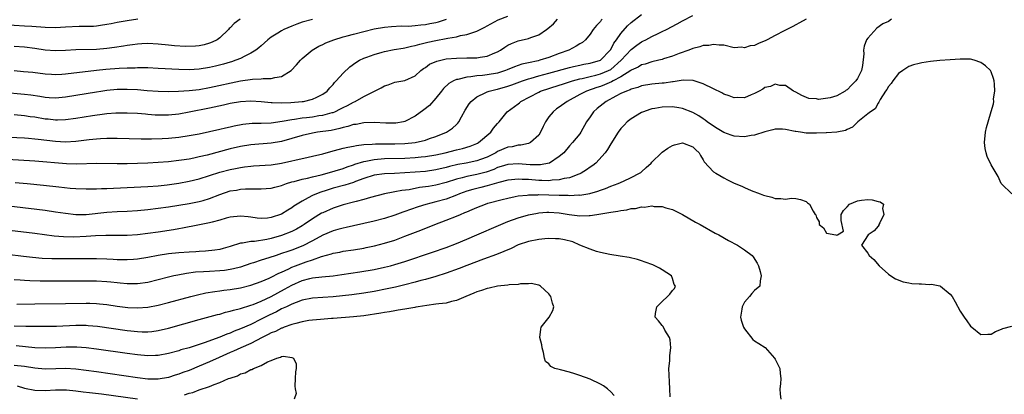
# Model space of a CAD drawing. Units: inches. Extents: x 2592000 to 2595000, y 1545000 to 1548000.
# Drawn here: x 2593274 to 2593466, y 1545958 to 1546031 of the extents above; entities that cross this region are included whole.
import ezdxf

# ---------------------------------------------------------------- set-up
doc = ezdxf.new("R2010")
doc.units = ezdxf.units.IN
doc.header["$MEASUREMENT"] = 0
doc.layers.add('LD25921545_2ft', color=43, linetype='Continuous')

msp = doc.modelspace()

# ---------------------------------------------------------------- linework, layer by layer
at = {"layer": 'LD25921545_2ft'}
for points, elevation in [([(2593267, 1545995.26), (2593279, 1545993.8), (2593281, 1545993.52), (2593283, 1545993.21), (2593285, 1545992.99), (2593287, 1545993), (2593291, 1545993.44), (2593293, 1545993.56), (2593295, 1545993.64), (2593297, 1545993.76), (2593299, 1545993.95), (2593301, 1545994.2), (2593303, 1545994.48), (2593307, 1545995.11), (2593309, 1545995.49), (2593309.72, 1545995.72), (2593311, 1545996.08), (2593313, 1545996.89), (2593315, 1545997.55), (2593316.26, 1545997.74), (2593317, 1545997.89), (2593317.97, 1545997.97), (2593319, 1545997.98), (2593320.05, 1545997.95), (2593321, 1545997.96), (2593323, 1545998.11), (2593323.69, 1545998.31), (2593325, 1545998.64), (2593325.94, 1545999), (2593327, 1545999.33), (2593327.42, 1545999.42), (2593329, 1545999.85), (2593330.05, 1546000.05), (2593331, 1546000.29), (2593332.68, 1546000.68), (2593333.86, 1546001), (2593337, 1546001.96), (2593337.76, 1546002.24), (2593339, 1546002.65), (2593339.25, 1546002.75), (2593341, 1546003.32), (2593341.37, 1546003.37), (2593343, 1546003.71), (2593345, 1546003.86), (2593349, 1546003.97), (2593351, 1546004.06), (2593352.17, 1546004.18), (2593353, 1546004.24), (2593355, 1546004.58), (2593356.8, 1546005), (2593359, 1546005.58), (2593360.16, 1546005.84), (2593361.7, 1546006.3), (2593363, 1546006.83), (2593363.11, 1546006.89), (2593363.32, 1546007), (2593365.71, 1546009), (2593366.23, 1546009.77), (2593367, 1546010.68), (2593367.3, 1546011), (2593368.9, 1546013), (2593371, 1546014.53), (2593371.26, 1546014.73), (2593371.56, 1546015), (2593375, 1546016.83), (2593375.37, 1546017), (2593379, 1546018.15), (2593379.62, 1546018.38), (2593381.55, 1546019), (2593383, 1546019.4), (2593383.48, 1546019.48), (2593385, 1546019.86), (2593386.12, 1546020.12), (2593387, 1546020.35), (2593388.58, 1546021), (2593389, 1546021.23), (2593391.06, 1546023), (2593393, 1546025.1), (2593394.08, 1546025.92), (2593395, 1546026.59), (2593395.28, 1546026.72), (2593395.82, 1546027), (2593397, 1546027.65), (2593398.25, 1546028.25), (2593399, 1546028.59), (2593399.83, 1546029), (2593401.91, 1546030.09), (2593403, 1546030.7), (2593405, 1546031.74)], 7206), ([(2593443.64, 1546031), (2593443, 1546030.59), (2593441.91, 1546030.09), (2593440.74, 1546029.26), (2593439, 1546027.33), (2593438.77, 1546027), (2593438.27, 1546025.73), (2593438.18, 1546025), (2593438.24, 1546024.24), (2593438, 1546022), (2593437.78, 1546021), (2593437, 1546019.49), (2593436.7, 1546019), (2593435.84, 1546018.16), (2593435, 1546017.27), (2593434.82, 1546017.18), (2593434.6, 1546017), (2593433, 1546016.1), (2593431.71, 1546015.71), (2593429.39, 1546015.39), (2593429, 1546015.48), (2593427.55, 1546015.55), (2593426.18, 1546016.18), (2593425, 1546016.77), (2593424.87, 1546016.87), (2593424.54, 1546017), (2593423, 1546018.07), (2593421.89, 1546018.11), (2593421, 1546018.34), (2593420.07, 1546017.93), (2593419, 1546017.7), (2593418.61, 1546017.39), (2593417.89, 1546017), (2593417, 1546016.56), (2593416.3, 1546016.3), (2593415, 1546015.71), (2593413.74, 1546015.74), (2593413, 1546015.68), (2593412.07, 1546016.07), (2593411, 1546016.42), (2593410.64, 1546016.64), (2593409, 1546017.47), (2593407, 1546018.43), (2593405.04, 1546019.04), (2593403.13, 1546019.13), (2593401.17, 1546018.83), (2593401, 1546018.84), (2593399.42, 1546018.58), (2593399, 1546018.55), (2593397, 1546018.33), (2593395, 1546018), (2593394.27, 1546017.73), (2593393, 1546017.38), (2593392.76, 1546017.24), (2593392.06, 1546017), (2593391, 1546016.51), (2593390, 1546016), (2593388.14, 1546015), (2593386.39, 1546013.61), (2593385.67, 1546013), (2593385, 1546012), (2593384.27, 1546011), (2593383.21, 1546009), (2593383, 1546008.68), (2593381.6, 1546007), (2593381, 1546006.37), (2593379.87, 1546005), (2593379, 1546004.25), (2593377.11, 1546003), (2593377.03, 1546002.97), (2593375.35, 1546002.65), (2593373.34, 1546002.66), (2593371, 1546002.82), (2593369, 1546002.71), (2593367.7, 1546002.3), (2593367, 1546002.1), (2593366.25, 1546001.75), (2593364.77, 1546001.23), (2593363, 1546000.76), (2593361, 1546000.36), (2593360.11, 1546000.1), (2593359, 1545999.83), (2593357, 1545999.18), (2593355, 1545998.67), (2593353.55, 1545998.45), (2593353, 1545998.35), (2593351.8, 1545998.2), (2593349.8, 1545997.8), (2593348.38, 1545997.62), (2593347, 1545997.36), (2593346.68, 1545997.32), (2593344.99, 1545997), (2593342.29, 1545996.29), (2593341, 1545995.89), (2593339.53, 1545995.53), (2593339, 1545995.37), (2593337, 1545994.87), (2593335, 1545994.2), (2593333, 1545993.32), (2593332.79, 1545993.21), (2593331, 1545992.14), (2593329.4, 1545991), (2593329, 1545990.74), (2593327.9, 1545990.1), (2593327, 1545989.67), (2593325, 1545988.91), (2593323, 1545988.32), (2593322.12, 1545988.12), (2593319.74, 1545987.74), (2593319, 1545987.72), (2593317.38, 1545987.38), (2593317, 1545987.36), (2593315, 1545986.72), (2593313.66, 1545986.34), (2593313, 1545986.18), (2593312, 1545986), (2593310.19, 1545985.81), (2593309, 1545985.75), (2593308.31, 1545985.69), (2593307, 1545985.64), (2593305, 1545985.5), (2593303, 1545985.29), (2593301, 1545985), (2593299, 1545984.61), (2593297, 1545984.26), (2593296.22, 1545984.22), (2593295, 1545984.12), (2593294.15, 1545984.15), (2593293, 1545984.16), (2593292.22, 1545984.22), (2593291, 1545984.27), (2593289, 1545984.34), (2593286.37, 1545984.37), (2593284.37, 1545984.37), (2593281, 1545984.35), (2593280.35, 1545984.35), (2593278.42, 1545984.42), (2593276.57, 1545984.57), (2593274.78, 1545984.78), (2593268.4, 1545985.6)], 7202), ([(2593270.78, 1546016.78), (2593275, 1546016.44), (2593276.26, 1546016.26), (2593277.99, 1546015.99), (2593279, 1546015.81), (2593279.78, 1546015.78), (2593281, 1546015.71), (2593283, 1546015.89), (2593285, 1546016.2), (2593289, 1546016.87), (2593289.86, 1546017), (2593291, 1546017.16), (2593293, 1546017.36), (2593295, 1546017.4), (2593297, 1546017.29), (2593298.87, 1546017.13), (2593301, 1546017), (2593302.95, 1546016.95), (2593304.98, 1546016.98), (2593307, 1546017.1), (2593309, 1546017.34), (2593311, 1546017.71), (2593317, 1546018.99), (2593319.32, 1546019.32), (2593321, 1546019.37), (2593321.45, 1546019.45), (2593323, 1546019.45), (2593323.68, 1546019.68), (2593325, 1546019.87), (2593326.86, 1546021), (2593327.89, 1546022.11), (2593328.65, 1546023), (2593329, 1546023.35), (2593330.95, 1546025), (2593332.26, 1546025.74), (2593333, 1546026.06), (2593333.61, 1546026.39), (2593335.17, 1546027), (2593337, 1546027.55), (2593337.75, 1546027.75), (2593339, 1546028.11), (2593341, 1546028.63), (2593343, 1546029.11), (2593345, 1546029.47), (2593346.4, 1546029.6), (2593348.28, 1546029.72), (2593349.67, 1546029.67), (2593351, 1546029.78), (2593352.06, 1546029.94), (2593353, 1546029.99), (2593353.85, 1546030.15), (2593355, 1546030.38), (2593355.52, 1546030.48), (2593357.08, 1546031)], 7216), ([(2593297.04, 1546031.04), (2593295, 1546030.7), (2593293, 1546030.35), (2593291.89, 1546030.11), (2593291, 1546029.95), (2593289.8, 1546029.8), (2593289, 1546029.66), (2593288.39, 1546029.61), (2593287, 1546029.59), (2593285.61, 1546029.61), (2593283, 1546029.49), (2593281, 1546029.36), (2593279, 1546029.37), (2593276.44, 1546029.56), (2593275, 1546029.68), (2593271, 1546029.9)], 7222), ([(2593427, 1546031.02), (2593425.71, 1546030.29), (2593425, 1546029.93), (2593424.4, 1546029.6), (2593422.76, 1546028.76), (2593421, 1546027.81), (2593419.43, 1546027), (2593419.17, 1546026.83), (2593417.75, 1546026.25), (2593417, 1546025.89), (2593416.16, 1546025.84), (2593415, 1546025.41), (2593414.46, 1546025.54), (2593413, 1546025.46), (2593411, 1546025.94), (2593410.08, 1546025.92), (2593409, 1546026.1), (2593408.11, 1546025.89), (2593407, 1546025.86), (2593406.36, 1546025.64), (2593405, 1546025.32), (2593404.18, 1546025), (2593402.33, 1546024.33), (2593401, 1546023.8), (2593399.27, 1546023.27), (2593399, 1546023.17), (2593398.34, 1546023), (2593397, 1546022.69), (2593395.74, 1546022.26), (2593395, 1546022.09), (2593394.32, 1546021.68), (2593393, 1546021.06), (2593392.93, 1546021), (2593391, 1546019.79), (2593389.49, 1546019), (2593389.18, 1546018.82), (2593387.78, 1546018.22), (2593387, 1546017.93), (2593386.29, 1546017.71), (2593384.33, 1546017), (2593383, 1546016.32), (2593380.51, 1546015), (2593379, 1546013.86), (2593378.48, 1546013.52), (2593377.84, 1546013), (2593377, 1546011.98), (2593376.31, 1546011), (2593375.86, 1546010.14), (2593375.38, 1546009), (2593375, 1546008.41), (2593373.44, 1546007), (2593373, 1546006.8), (2593371.53, 1546006.47), (2593371, 1546006.45), (2593369.83, 1546006.17), (2593369, 1546006.07), (2593367, 1546005.23), (2593366.64, 1546005), (2593365, 1546004.17), (2593363.69, 1546003.69), (2593363, 1546003.42), (2593360.89, 1546003), (2593359.28, 1546002.72), (2593357.68, 1546002.32), (2593357, 1546002.12), (2593355, 1546001.65), (2593353, 1546001.37), (2593351, 1546001.21), (2593349, 1546001.08), (2593346.96, 1546000.96), (2593345, 1546000.87), (2593343, 1546000.62), (2593341, 1545999.98), (2593339.38, 1545999.38), (2593339, 1545999.22), (2593337.31, 1545998.69), (2593335, 1545998.09), (2593333.65, 1545997.65), (2593332.65, 1545997.35), (2593331.77, 1545997), (2593331, 1545996.65), (2593330.2, 1545996.2), (2593329, 1545995.6), (2593328.03, 1545995), (2593327.41, 1545994.59), (2593327, 1545994.27), (2593326.2, 1545993.8), (2593325, 1545993.01), (2593323, 1545992.36), (2593322.28, 1545992.28), (2593321, 1545992.21), (2593320.28, 1545992.28), (2593319, 1545992.46), (2593318.5, 1545992.5), (2593317, 1545992.68), (2593315, 1545992.45), (2593314.25, 1545992.25), (2593313, 1545991.88), (2593311.48, 1545991.48), (2593311, 1545991.34), (2593307.39, 1545990.61), (2593307, 1545990.55), (2593305.7, 1545990.3), (2593305, 1545990.19), (2593304, 1545990), (2593301, 1545989.53), (2593299, 1545989.25), (2593297, 1545989.01), (2593295, 1545988.88), (2593293, 1545988.85), (2593290.85, 1545988.85), (2593288.79, 1545988.79), (2593287, 1545988.68), (2593284.58, 1545988.58), (2593282.6, 1545988.6), (2593280.75, 1545988.75), (2593277, 1545989.26), (2593271, 1545990.01)], 7204), ([(2593387.33, 1546031), (2593387.17, 1546030.83), (2593387, 1546030.57), (2593386.22, 1546029.78), (2593385.62, 1546029), (2593385, 1546028.12), (2593384.09, 1546027), (2593383.5, 1546026.5), (2593383, 1546026.21), (2593382.27, 1546025.73), (2593380.89, 1546025), (2593379, 1546024.34), (2593377, 1546023.58), (2593375.23, 1546023), (2593374.92, 1546022.92), (2593373, 1546022.54), (2593371.74, 1546022.26), (2593370.28, 1546021.72), (2593368.88, 1546021.12), (2593368.56, 1546021), (2593367, 1546020.52), (2593365, 1546020.18), (2593364.06, 1546020.06), (2593363, 1546020), (2593361.78, 1546019.79), (2593361, 1546019.75), (2593359.27, 1546019.27), (2593359, 1546019.24), (2593358.42, 1546019), (2593357.51, 1546018.49), (2593356.5, 1546017.5), (2593356.07, 1546017), (2593355, 1546015.61), (2593353.77, 1546014.23), (2593352.67, 1546013.33), (2593351, 1546012.13), (2593349, 1546011.07), (2593348.71, 1546011), (2593347.25, 1546010.75), (2593347, 1546010.73), (2593345.26, 1546010.74), (2593343, 1546010.88), (2593341, 1546010.84), (2593339.48, 1546010.52), (2593339, 1546010.47), (2593337.9, 1546010.1), (2593337, 1546009.9), (2593336.31, 1546009.69), (2593334.64, 1546009.36), (2593331.97, 1546009), (2593331, 1546008.84), (2593329, 1546008.37), (2593325, 1546007.21), (2593323, 1546006.84), (2593319, 1546006.54), (2593317, 1546006.21), (2593315, 1546005.74), (2593310.56, 1546004.56), (2593309, 1546004.19), (2593307.96, 1546003.96), (2593307, 1546003.78), (2593305.53, 1546003.53), (2593305, 1546003.46), (2593303, 1546003.24), (2593301, 1546003.11), (2593299, 1546003), (2593297, 1546002.92), (2593295, 1546002.86), (2593293, 1546002.85), (2593289, 1546002.9), (2593285.2, 1546002.8), (2593283.15, 1546002.85), (2593277, 1546003.34), (2593271.69, 1546003.69)], 7210), ([(2593272.05, 1546008.05), (2593275, 1546007.89), (2593275.81, 1546007.81), (2593277, 1546007.72), (2593277.63, 1546007.63), (2593281, 1546007.24), (2593283, 1546007.14), (2593285, 1546007.25), (2593287.57, 1546007.57), (2593289, 1546007.73), (2593289.79, 1546007.79), (2593291, 1546007.84), (2593291.85, 1546007.85), (2593293, 1546007.84), (2593297.72, 1546007.72), (2593299.72, 1546007.72), (2593301.78, 1546007.78), (2593303, 1546007.85), (2593305, 1546008.04), (2593307, 1546008.33), (2593309, 1546008.7), (2593311, 1546009.12), (2593313, 1546009.59), (2593314.12, 1546009.88), (2593315, 1546010.07), (2593315.75, 1546010.25), (2593317.44, 1546010.56), (2593319.25, 1546010.75), (2593321, 1546010.78), (2593323, 1546010.85), (2593325.14, 1546011.14), (2593327, 1546011.47), (2593327.53, 1546011.53), (2593329, 1546011.77), (2593329.87, 1546011.87), (2593331, 1546012.02), (2593332.23, 1546012.23), (2593333, 1546012.33), (2593334.84, 1546012.84), (2593335, 1546012.87), (2593335.34, 1546013), (2593336.48, 1546013.52), (2593337, 1546013.83), (2593337.81, 1546014.19), (2593339, 1546014.87), (2593339.33, 1546015), (2593341, 1546015.94), (2593344.37, 1546017.63), (2593345, 1546018), (2593345.75, 1546018.25), (2593347, 1546018.72), (2593349, 1546019.06), (2593351, 1546019.97), (2593352.05, 1546021), (2593352.61, 1546021.39), (2593353, 1546021.61), (2593353.78, 1546022.22), (2593355.16, 1546022.84), (2593357, 1546023.26), (2593359, 1546023.43), (2593361, 1546023.46), (2593361.5, 1546023.5), (2593363, 1546023.5), (2593363.64, 1546023.64), (2593365, 1546023.8), (2593366.45, 1546024.45), (2593367, 1546024.67), (2593367.58, 1546025), (2593368.41, 1546025.59), (2593369, 1546025.95), (2593369.7, 1546026.3), (2593371, 1546026.81), (2593373, 1546027.28), (2593373.47, 1546027.47), (2593375, 1546027.99), (2593376.5, 1546029), (2593376.81, 1546029.19), (2593377.91, 1546030.09), (2593378.69, 1546031)], 7212), ([(2593273, 1546012.43), (2593275, 1546012.28), (2593276.09, 1546012.09), (2593277, 1546011.98), (2593279, 1546011.63), (2593279.58, 1546011.58), (2593281, 1546011.42), (2593281.44, 1546011.44), (2593283, 1546011.46), (2593285, 1546011.71), (2593288.24, 1546012.24), (2593290.57, 1546012.57), (2593291, 1546012.62), (2593292.75, 1546012.75), (2593295, 1546012.77), (2593297, 1546012.68), (2593298.55, 1546012.55), (2593299, 1546012.53), (2593300.41, 1546012.41), (2593301, 1546012.38), (2593303, 1546012.38), (2593305, 1546012.6), (2593307, 1546012.97), (2593311, 1546013.74), (2593313.68, 1546014.32), (2593315, 1546014.65), (2593317.01, 1546015.01), (2593319, 1546015.11), (2593321.03, 1546014.97), (2593323, 1546014.8), (2593323.19, 1546014.81), (2593325, 1546014.75), (2593326.79, 1546014.79), (2593329, 1546014.96), (2593329.26, 1546015), (2593331, 1546015.42), (2593331.85, 1546015.85), (2593333, 1546016.38), (2593333.88, 1546017), (2593334.37, 1546017.63), (2593335, 1546018.29), (2593335.31, 1546018.69), (2593335.62, 1546019), (2593337, 1546020.53), (2593338.27, 1546021.73), (2593339.42, 1546022.58), (2593340.16, 1546023), (2593341, 1546023.41), (2593341.61, 1546023.61), (2593343, 1546024.14), (2593344.56, 1546024.56), (2593345, 1546024.7), (2593346.91, 1546025.09), (2593348.62, 1546025.38), (2593349, 1546025.42), (2593350.27, 1546025.73), (2593351, 1546025.86), (2593351.88, 1546026.12), (2593353.47, 1546026.53), (2593355, 1546026.88), (2593357, 1546027.25), (2593357.32, 1546027.32), (2593359, 1546027.59), (2593359.81, 1546027.81), (2593361, 1546028), (2593362.57, 1546028.57), (2593363, 1546028.68), (2593364.54, 1546029.46), (2593365, 1546029.75), (2593367.09, 1546030.91), (2593369, 1546031.63)], 7214), ([(2593316.93, 1546031), (2593315.8, 1546030.2), (2593315, 1546029.33), (2593314.82, 1546029.18), (2593314.67, 1546029), (2593313, 1546027.41), (2593312.45, 1546027), (2593311.48, 1546026.52), (2593311, 1546026.32), (2593309.97, 1546026.03), (2593309, 1546025.82), (2593308.26, 1546025.74), (2593306.3, 1546025.7), (2593304.15, 1546025.85), (2593303, 1546025.95), (2593301, 1546026.17), (2593299, 1546026.29), (2593297.8, 1546026.2), (2593297, 1546026.15), (2593296, 1546026), (2593295, 1546025.88), (2593294.25, 1546025.75), (2593292.5, 1546025.5), (2593291, 1546025.32), (2593289, 1546025.14), (2593285, 1546025.06), (2593283, 1546024.92), (2593281, 1546024.83), (2593279, 1546024.99), (2593277, 1546025.31), (2593275, 1546025.54), (2593273, 1546025.68)], 7220), ([(2593331.04, 1546030.96), (2593329, 1546030.4), (2593327.95, 1546030.05), (2593327, 1546029.68), (2593325.42, 1546029), (2593325, 1546028.76), (2593324.29, 1546028.29), (2593323, 1546027.48), (2593322.31, 1546027), (2593321, 1546025.85), (2593320.56, 1546025.44), (2593320, 1546025), (2593319, 1546024.39), (2593317.84, 1546023.84), (2593317, 1546023.37), (2593316.1, 1546023), (2593315.27, 1546022.73), (2593315, 1546022.67), (2593313.72, 1546022.28), (2593312.12, 1546021.88), (2593311, 1546021.62), (2593309, 1546021.28), (2593307, 1546021.15), (2593305, 1546021.2), (2593301, 1546021.43), (2593299, 1546021.52), (2593298.49, 1546021.51), (2593297, 1546021.53), (2593296.51, 1546021.49), (2593295, 1546021.48), (2593293.41, 1546021.41), (2593290.79, 1546021.21), (2593288.98, 1546021.02), (2593283, 1546020.33), (2593282.27, 1546020.27), (2593281, 1546020.2), (2593280.23, 1546020.23), (2593279, 1546020.31), (2593276.62, 1546020.62), (2593274.79, 1546020.79), (2593273, 1546020.93)], 7218), ([(2593273.2, 1545999.2), (2593275.53, 1545999), (2593278.69, 1545998.69), (2593281.65, 1545998.35), (2593283.89, 1545998.11), (2593285, 1545998.02), (2593287, 1545997.94), (2593288.03, 1545997.97), (2593289, 1545997.96), (2593289.99, 1545998.01), (2593291, 1545998.03), (2593295, 1545998.2), (2593299, 1545998.43), (2593301, 1545998.58), (2593302.75, 1545998.75), (2593305, 1545999.06), (2593307, 1545999.45), (2593309, 1545999.95), (2593313, 1546001.19), (2593315, 1546001.73), (2593316.06, 1546001.94), (2593317, 1546002.14), (2593317.77, 1546002.23), (2593319, 1546002.41), (2593319.56, 1546002.44), (2593323, 1546002.67), (2593325, 1546002.98), (2593327, 1546003.42), (2593327.56, 1546003.56), (2593330.15, 1546004.15), (2593331, 1546004.32), (2593333, 1546004.81), (2593335, 1546005.35), (2593336.28, 1546005.72), (2593337, 1546005.86), (2593337.9, 1546006.1), (2593339, 1546006.3), (2593339.57, 1546006.43), (2593341, 1546006.58), (2593342.64, 1546006.64), (2593343.28, 1546006.72), (2593347, 1546006.76), (2593349, 1546006.82), (2593350.98, 1546007), (2593353, 1546007.48), (2593353.76, 1546007.76), (2593355, 1546008.18), (2593357.09, 1546009), (2593358.24, 1546009.76), (2593359, 1546010.51), (2593359.26, 1546010.74), (2593359.45, 1546011), (2593359.98, 1546011.98), (2593360.73, 1546013.27), (2593361.5, 1546014.5), (2593361.87, 1546015), (2593363, 1546015.88), (2593364.71, 1546016.71), (2593365, 1546016.87), (2593365.35, 1546017), (2593366.67, 1546017.33), (2593367, 1546017.39), (2593369, 1546017.94), (2593369.79, 1546018.21), (2593371.87, 1546019), (2593373, 1546019.39), (2593373.53, 1546019.53), (2593375, 1546019.97), (2593377, 1546020.49), (2593381, 1546021.62), (2593381.79, 1546021.79), (2593383, 1546022.08), (2593383.77, 1546022.23), (2593385, 1546022.44), (2593387, 1546023), (2593388.91, 1546025), (2593389, 1546025.14), (2593389.63, 1546026.37), (2593390.12, 1546027), (2593391, 1546028.24), (2593392.28, 1546029.72), (2593393, 1546030.37), (2593395, 1546031.91)], 7208), ([(2593467, 1545997), (2593465, 1545998.93), (2593464.95, 1545999), (2593464.35, 1546000.35), (2593463, 1546002.63), (2593462.25, 1546004.25), (2593462.01, 1546005), (2593461.84, 1546005.84), (2593461.7, 1546007), (2593461.92, 1546009), (2593462.11, 1546009.89), (2593462.41, 1546011), (2593463, 1546013.02), (2593463.48, 1546014.52), (2593463.51, 1546015), (2593463.48, 1546015.48), (2593463.69, 1546017), (2593463.64, 1546018.36), (2593463.56, 1546019), (2593463.44, 1546019.44), (2593463, 1546020.73), (2593462.92, 1546020.92), (2593462.87, 1546021), (2593461.92, 1546021.92), (2593461, 1546022.58), (2593459.71, 1546023), (2593459, 1546023.2), (2593457.24, 1546023.24), (2593457, 1546023.25), (2593455, 1546023.12), (2593453, 1546022.96), (2593451.22, 1546022.78), (2593449.5, 1546022.5), (2593449, 1546022.39), (2593447.91, 1546022.09), (2593447, 1546021.77), (2593445.83, 1546021), (2593445, 1546020.41), (2593443.88, 1546019), (2593443.54, 1546018.46), (2593443, 1546017.88), (2593442.7, 1546017.29), (2593442.44, 1546017), (2593441.39, 1546015.39), (2593441.2, 1546015), (2593441.16, 1546014.84), (2593441, 1546014.68), (2593440.44, 1546013.56), (2593439.52, 1546013), (2593439, 1546012.56), (2593437.05, 1546011), (2593436.04, 1546009.96), (2593435, 1546009.53), (2593434.69, 1546009.31), (2593432.97, 1546009.03), (2593431, 1546008.86), (2593430.89, 1546008.89), (2593429, 1546008.79), (2593428.82, 1546008.82), (2593427, 1546008.83), (2593425.91, 1546009), (2593425, 1546009.11), (2593424.85, 1546009.15), (2593423, 1546009.5), (2593422.43, 1546009.57), (2593421, 1546009.59), (2593420.51, 1546009.49), (2593419, 1546009.1), (2593417, 1546008.42), (2593416.34, 1546008.34), (2593415, 1546008.1), (2593413, 1546008.23), (2593412.41, 1546008.41), (2593411, 1546008.94), (2593409.74, 1546009.74), (2593409, 1546010.16), (2593407.79, 1546011), (2593407.35, 1546011.35), (2593407, 1546011.58), (2593406.17, 1546012.17), (2593405, 1546012.83), (2593403, 1546013.61), (2593402.28, 1546013.72), (2593401, 1546013.94), (2593399, 1546013.89), (2593397.62, 1546013.62), (2593397, 1546013.52), (2593396.59, 1546013.41), (2593395.37, 1546013), (2593395, 1546012.83), (2593393, 1546011.63), (2593392.18, 1546011), (2593391.6, 1546010.4), (2593391, 1546009.73), (2593390.48, 1546009), (2593389, 1546006.71), (2593388.38, 1546005.62), (2593387.92, 1546005), (2593386.11, 1546003), (2593385.5, 1546002.5), (2593385, 1546002.17), (2593384.33, 1546001.67), (2593383.26, 1546001), (2593383, 1546000.87), (2593382.83, 1546000.83), (2593381, 1546000.14), (2593379.97, 1545999.97), (2593379, 1545999.71), (2593377.64, 1545999.64), (2593377, 1545999.55), (2593375.61, 1545999.61), (2593375, 1545999.61), (2593373, 1545999.77), (2593371.79, 1545999.79), (2593371, 1545999.86), (2593369.72, 1545999.72), (2593369, 1545999.67), (2593367.23, 1545999.23), (2593365, 1545998.57), (2593363.77, 1545998.23), (2593362.17, 1545997.83), (2593361, 1545997.5), (2593359.57, 1545997), (2593359, 1545996.76), (2593357, 1545995.99), (2593355, 1545995.43), (2593353.06, 1545994.94), (2593351.55, 1545994.45), (2593350.06, 1545993.94), (2593349, 1545993.53), (2593348.59, 1545993.41), (2593347, 1545992.83), (2593345, 1545992.2), (2593343, 1545991.65), (2593341, 1545991.2), (2593339, 1545990.78), (2593337.56, 1545990.44), (2593337, 1545990.34), (2593335.97, 1545990.03), (2593335, 1545989.79), (2593333, 1545988.97), (2593331, 1545987.85), (2593329.14, 1545986.86), (2593327, 1545986.05), (2593326.21, 1545985.79), (2593325, 1545985.35), (2593323.93, 1545985), (2593322.51, 1545984.51), (2593321, 1545984.05), (2593319.57, 1545983.57), (2593319, 1545983.41), (2593317, 1545982.72), (2593315.63, 1545982.37), (2593315, 1545982.24), (2593313.91, 1545982.09), (2593313, 1545982), (2593311, 1545981.88), (2593309.79, 1545981.79), (2593308.29, 1545981.71), (2593306.51, 1545981.49), (2593304.82, 1545981.18), (2593304.02, 1545981), (2593303, 1545980.75), (2593301, 1545980.23), (2593299, 1545979.76), (2593297, 1545979.48), (2593295.48, 1545979.48), (2593295, 1545979.46), (2593293.6, 1545979.6), (2593293, 1545979.64), (2593291.78, 1545979.78), (2593291, 1545979.85), (2593289, 1545979.97), (2593287, 1545979.98), (2593283.97, 1545979.97), (2593278.02, 1545980.02), (2593276.06, 1545980.06), (2593275, 1545980.12), (2593274.16, 1545980.16), (2593273, 1545980.27)], 7200), ([(2593273.53, 1545975.53), (2593277, 1545975.6), (2593283, 1545975.61), (2593287, 1545975.69), (2593287.68, 1545975.68), (2593289, 1545975.63), (2593289.58, 1545975.58), (2593291, 1545975.42), (2593293, 1545975.15), (2593295.12, 1545974.88), (2593297, 1545974.77), (2593299, 1545974.9), (2593301, 1545975.29), (2593303, 1545975.81), (2593307.37, 1545977), (2593308.66, 1545977.34), (2593310.3, 1545977.7), (2593312, 1545978), (2593313, 1545978.11), (2593313.77, 1545978.23), (2593315, 1545978.36), (2593317, 1545978.69), (2593319, 1545979.21), (2593321, 1545979.91), (2593322.56, 1545980.56), (2593323, 1545980.76), (2593324.47, 1545981.53), (2593325, 1545981.75), (2593326.41, 1545982.41), (2593327, 1545982.71), (2593327.72, 1545983), (2593329.76, 1545983.76), (2593331, 1545984.15), (2593332.77, 1545984.77), (2593334.69, 1545985.31), (2593335, 1545985.43), (2593336.34, 1545985.66), (2593337, 1545985.8), (2593339, 1545986.08), (2593341, 1545986.44), (2593341.46, 1545986.54), (2593343.1, 1545986.9), (2593345, 1545987.37), (2593347, 1545987.98), (2593349, 1545988.72), (2593352.08, 1545989.92), (2593354.78, 1545991), (2593357, 1545991.84), (2593359, 1545992.67), (2593359.77, 1545993), (2593360.66, 1545993.34), (2593361, 1545993.5), (2593362.07, 1545993.93), (2593363, 1545994.35), (2593364.67, 1545995), (2593365.14, 1545995.15), (2593367.88, 1545995.88), (2593369, 1545996.17), (2593370.45, 1545996.45), (2593371, 1545996.58), (2593372.76, 1545996.76), (2593373, 1545996.8), (2593374.83, 1545996.83), (2593375, 1545996.85), (2593377, 1545996.81), (2593379, 1545996.74), (2593380.72, 1545996.72), (2593381, 1545996.68), (2593382.78, 1545996.78), (2593383, 1545996.76), (2593384.93, 1545997.07), (2593386.51, 1545997.49), (2593387, 1545997.7), (2593387.97, 1545998.03), (2593389, 1545998.47), (2593390.43, 1545999), (2593391.48, 1545999.48), (2593393, 1546000.15), (2593394.63, 1546001), (2593394.84, 1546001.16), (2593395, 1546001.31), (2593395.9, 1546002.1), (2593396.86, 1546003), (2593397, 1546003.16), (2593398.88, 1546005), (2593399, 1546005.11), (2593400.11, 1546005.89), (2593401, 1546006.42), (2593401.43, 1546006.57), (2593403, 1546006.91), (2593405, 1546006.14), (2593405.56, 1546005.56), (2593406.19, 1546005), (2593406.45, 1546004.45), (2593407, 1546003.63), (2593407.21, 1546003.21), (2593409, 1546001.29), (2593409.43, 1546001), (2593411, 1546000.1), (2593411.75, 1545999.75), (2593413, 1545999.1), (2593414.48, 1545998.48), (2593415, 1545998.23), (2593416.34, 1545997.66), (2593418.06, 1545997), (2593418.75, 1545996.75), (2593419, 1545996.65), (2593420.33, 1545996.33), (2593421, 1545996.07), (2593422.11, 1545996.1), (2593423, 1545995.94), (2593424.14, 1545996.14), (2593425, 1545996.11), (2593425.9, 1545995.9), (2593427, 1545995.49), (2593427.27, 1545995.27), (2593427.65, 1545995), (2593428.39, 1545993.61), (2593428.79, 1545993), (2593428.89, 1545992.89), (2593429, 1545992.37), (2593429.52, 1545991.52), (2593429.56, 1545991), (2593430.37, 1545990.37), (2593431, 1545989.34), (2593432.77, 1545989), (2593433, 1545988.97), (2593433.14, 1545989), (2593434.26, 1545989.74), (2593433.82, 1545991.82), (2593433.81, 1545993), (2593434.27, 1545993.73), (2593435, 1545994.48), (2593435.47, 1545995), (2593437, 1545995.65), (2593437.76, 1545995.76), (2593439, 1545995.9), (2593439.85, 1545995.85), (2593441, 1545995.53), (2593441.43, 1545995.44), (2593442.04, 1545995), (2593441.89, 1545994.11), (2593442.15, 1545993), (2593441.37, 1545991.37), (2593441.18, 1545991), (2593441.13, 1545990.87), (2593441, 1545990.67), (2593440.22, 1545989.78), (2593439.05, 1545989), (2593437.78, 1545987), (2593439, 1545985.47), (2593439.27, 1545985), (2593440.21, 1545984.21), (2593441.19, 1545983), (2593443, 1545981.38), (2593443.49, 1545981), (2593444.42, 1545980.42), (2593445.86, 1545979.86), (2593447, 1545979.64), (2593447.56, 1545979.56), (2593449, 1545979.45), (2593449.46, 1545979.46), (2593451, 1545979.37), (2593451.38, 1545979.38), (2593453, 1545979.06), (2593453.13, 1545979), (2593455, 1545977.48), (2593455.42, 1545977), (2593455.99, 1545975.99), (2593457, 1545974.12), (2593457.76, 1545973), (2593458.28, 1545972.28), (2593459, 1545971.2), (2593459.22, 1545971), (2593461, 1545969.62), (2593462.32, 1545969.68), (2593463, 1545969.68), (2593463.84, 1545970.16), (2593465, 1545970.66), (2593465.24, 1545970.76), (2593467, 1545971.21)], 7198), ([(2593273, 1545971.26), (2593275.25, 1545971.25), (2593277, 1545971.21), (2593279.21, 1545971.21), (2593281.24, 1545971.24), (2593285, 1545971.41), (2593287, 1545971.4), (2593287.38, 1545971.38), (2593289.2, 1545971.2), (2593295, 1545970.37), (2593295.71, 1545970.29), (2593297, 1545970.16), (2593297.87, 1545970.13), (2593299, 1545970.13), (2593299.79, 1545970.21), (2593301, 1545970.38), (2593303, 1545970.85), (2593309, 1545972.49), (2593312.53, 1545973.47), (2593313, 1545973.59), (2593314.08, 1545973.92), (2593315, 1545974.13), (2593315.64, 1545974.36), (2593317, 1545974.67), (2593319, 1545975.3), (2593319.47, 1545975.47), (2593321, 1545976.09), (2593323, 1545977), (2593324.28, 1545977.72), (2593325.59, 1545978.41), (2593327, 1545979.23), (2593329, 1545980.11), (2593330.5, 1545980.5), (2593331, 1545980.61), (2593332.83, 1545980.83), (2593335, 1545981.05), (2593336.72, 1545981.28), (2593340.21, 1545981.79), (2593343, 1545982.29), (2593345, 1545982.71), (2593346.18, 1545983), (2593347, 1545983.21), (2593349, 1545983.81), (2593354.38, 1545985.61), (2593357, 1545986.56), (2593359, 1545987.34), (2593361, 1545988.16), (2593363, 1545989.01), (2593367.16, 1545990.84), (2593369, 1545991.58), (2593371, 1545992.3), (2593373, 1545992.91), (2593374.75, 1545993.25), (2593375, 1545993.28), (2593376.6, 1545993.4), (2593377, 1545993.42), (2593379, 1545993.28), (2593380.96, 1545992.96), (2593383, 1545992.7), (2593384.79, 1545992.79), (2593385, 1545992.78), (2593386.32, 1545993), (2593388.66, 1545993.34), (2593389, 1545993.42), (2593390.41, 1545993.59), (2593391, 1545993.75), (2593392.13, 1545993.87), (2593393, 1545994.12), (2593393.83, 1545994.17), (2593395, 1545994.45), (2593395.57, 1545994.43), (2593397, 1545994.63), (2593397.44, 1545994.56), (2593399, 1545994.53), (2593399.73, 1545994.27), (2593401, 1545993.94), (2593402.96, 1545992.96), (2593405.5, 1545991.5), (2593406.42, 1545991), (2593409.35, 1545989.35), (2593410.02, 1545989), (2593411.92, 1545987.92), (2593413.64, 1545987), (2593415, 1545986.11), (2593416.52, 1545985), (2593416.73, 1545984.73), (2593417.49, 1545983.49), (2593417.76, 1545983), (2593418.1, 1545981.9), (2593418.29, 1545981), (2593418.06, 1545980.06), (2593417.99, 1545979), (2593417, 1545978.14), (2593416.44, 1545977.56), (2593415.98, 1545977), (2593415, 1545975.9), (2593414.54, 1545975), (2593414.51, 1545974.51), (2593414.27, 1545973), (2593414.4, 1545972.4), (2593414.81, 1545971), (2593415, 1545970.69), (2593416.65, 1545968.65), (2593417, 1545968.36), (2593417.82, 1545967.82), (2593419.05, 1545967.05), (2593420.88, 1545965), (2593421, 1545964.8), (2593421.87, 1545963), (2593421.97, 1545962.03), (2593422.1, 1545961), (2593422, 1545960), (2593421.88, 1545959), (2593421.97, 1545957.97), (2593422.11, 1545957)], 7196), ([(2593400.55, 1545957.45), (2593400.53, 1545959), (2593400.41, 1545960.41), (2593400.33, 1545963), (2593400.48, 1545964.48), (2593400.49, 1545965.51), (2593400.7, 1545967), (2593400.56, 1545968.56), (2593400.44, 1545969), (2593399.55, 1545970.45), (2593399.18, 1545971.18), (2593399, 1545971.36), (2593398.29, 1545972.29), (2593397.64, 1545973), (2593397.7, 1545973.7), (2593397.97, 1545975), (2593399, 1545976.04), (2593400.08, 1545977), (2593400.53, 1545977.47), (2593401, 1545978.19), (2593401.44, 1545978.56), (2593401.61, 1545979), (2593401.37, 1545979.37), (2593401, 1545980.49), (2593400.82, 1545981), (2593399, 1545982.22), (2593398.52, 1545982.52), (2593397.59, 1545983), (2593397.18, 1545983.18), (2593395.72, 1545983.72), (2593395, 1545983.96), (2593394.2, 1545984.2), (2593392.58, 1545984.58), (2593390.86, 1545984.86), (2593388.85, 1545985.15), (2593387, 1545985.56), (2593386.24, 1545985.76), (2593385, 1545986.21), (2593383, 1545987.03), (2593381.63, 1545987.63), (2593380.03, 1545988.03), (2593379, 1545988.21), (2593378.25, 1545988.25), (2593377, 1545988.27), (2593376.21, 1545988.21), (2593375, 1545988.1), (2593373, 1545987.73), (2593371, 1545987.05), (2593369.62, 1545986.38), (2593368.24, 1545985.76), (2593366.81, 1545985.19), (2593364.28, 1545984.28), (2593361.02, 1545983.02), (2593359.56, 1545982.44), (2593357, 1545981.53), (2593355, 1545980.91), (2593353, 1545980.33), (2593352.1, 1545980.1), (2593351, 1545979.78), (2593349, 1545979.27), (2593347.16, 1545978.84), (2593345.53, 1545978.47), (2593343, 1545977.95), (2593341, 1545977.63), (2593338.66, 1545977.34), (2593335, 1545976.94), (2593331, 1545976.66), (2593329, 1545976.26), (2593327.85, 1545975.85), (2593327, 1545975.51), (2593325.94, 1545975), (2593325, 1545974.57), (2593323.98, 1545974.02), (2593322.61, 1545973.39), (2593321, 1545972.56), (2593319, 1545971.58), (2593317, 1545970.69), (2593315.77, 1545970.23), (2593315, 1545969.88), (2593314.34, 1545969.66), (2593313, 1545969.07), (2593309.96, 1545967.96), (2593307.03, 1545967.03), (2593305.41, 1545966.59), (2593305, 1545966.44), (2593303, 1545965.91), (2593301, 1545965.54), (2593300.5, 1545965.5), (2593299, 1545965.45), (2593297, 1545965.61), (2593295, 1545965.88), (2593289, 1545966.76), (2593287.02, 1545967.02), (2593285.16, 1545967.16), (2593283.13, 1545967.13), (2593281, 1545966.99), (2593279, 1545966.92), (2593277, 1545967.02), (2593275.22, 1545967.22), (2593273.38, 1545967.38)], 7194), ([(2593389.7, 1545957.7), (2593389, 1545958.44), (2593388.37, 1545959), (2593387.58, 1545959.58), (2593387, 1545959.9), (2593385, 1545960.87), (2593383, 1545961.64), (2593382.04, 1545961.96), (2593381, 1545962.24), (2593379.27, 1545962.73), (2593379, 1545962.76), (2593378.14, 1545963), (2593377.35, 1545963.35), (2593377, 1545963.86), (2593376.33, 1545964.33), (2593376.11, 1545965), (2593375.93, 1545966.07), (2593375.69, 1545967), (2593375.61, 1545967.61), (2593375.23, 1545969), (2593375.39, 1545970.61), (2593375.49, 1545971), (2593377.02, 1545973), (2593377.74, 1545974.26), (2593377.92, 1545975), (2593377.71, 1545975.71), (2593377.38, 1545977), (2593377, 1545977.52), (2593375.35, 1545979), (2593375.14, 1545979.14), (2593375, 1545979.19), (2593373.51, 1545979.51), (2593373, 1545979.49), (2593371.49, 1545979.49), (2593371, 1545979.36), (2593369.25, 1545979.25), (2593369, 1545979.18), (2593367, 1545978.99), (2593365.38, 1545978.62), (2593365, 1545978.58), (2593363.85, 1545978.15), (2593363, 1545977.92), (2593362.37, 1545977.63), (2593360.82, 1545977), (2593359, 1545976.21), (2593358.02, 1545976.02), (2593357, 1545975.73), (2593355.59, 1545975.59), (2593355, 1545975.48), (2593353.27, 1545975.27), (2593351.58, 1545975), (2593351.09, 1545974.91), (2593350.89, 1545974.89), (2593349, 1545974.56), (2593347.68, 1545974.32), (2593347, 1545974.24), (2593345.98, 1545974.02), (2593345, 1545973.89), (2593344.27, 1545973.73), (2593341, 1545973.21), (2593338.99, 1545973.01), (2593335, 1545972.7), (2593334.69, 1545972.69), (2593332.54, 1545972.54), (2593331, 1545972.4), (2593330.3, 1545972.3), (2593329, 1545972.07), (2593327.75, 1545971.75), (2593327, 1545971.53), (2593325.5, 1545971), (2593325.14, 1545970.86), (2593325, 1545970.82), (2593323.79, 1545970.21), (2593323, 1545969.9), (2593322.42, 1545969.58), (2593321.23, 1545969), (2593319, 1545967.85), (2593317.06, 1545967), (2593315.66, 1545966.34), (2593315, 1545966.08), (2593312.86, 1545965.14), (2593311, 1545964.28), (2593309, 1545963.43), (2593307, 1545962.6), (2593305.82, 1545962.18), (2593305, 1545961.85), (2593304.33, 1545961.67), (2593303, 1545961.21), (2593301, 1545960.88), (2593299, 1545960.9), (2593297, 1545961.14), (2593289, 1545962.32), (2593287, 1545962.6), (2593285, 1545962.85), (2593283, 1545962.96), (2593281.1, 1545962.9), (2593279, 1545962.87), (2593277, 1545963.06), (2593275, 1545963.37), (2593273, 1545963.58)], 7192), ([(2593306.15, 1545957.85), (2593307, 1545958.19), (2593307.72, 1545958.28), (2593309, 1545958.82), (2593311, 1545959.47), (2593311.86, 1545959.86), (2593313, 1545960.22), (2593314.68, 1545961), (2593314.92, 1545961.08), (2593315, 1545961.12), (2593316.44, 1545961.56), (2593317, 1545961.91), (2593317.89, 1545962.11), (2593319, 1545962.77), (2593319.2, 1545962.8), (2593319.52, 1545963), (2593321, 1545963.54), (2593322.26, 1545964.26), (2593323, 1545964.54), (2593324.06, 1545965), (2593324.82, 1545965.18), (2593325, 1545965.3), (2593325.38, 1545965.38), (2593327, 1545965.14), (2593327.29, 1545965), (2593327.86, 1545963.86), (2593327.83, 1545963), (2593327.69, 1545962.31), (2593327.62, 1545961), (2593327.56, 1545959.56), (2593327.63, 1545959), (2593327.86, 1545958.14), (2593327.45, 1545957)], 7190), ([(2593273.58, 1545959.58), (2593275, 1545959.16), (2593277, 1545958.73), (2593279, 1545958.7), (2593281, 1545958.82), (2593283, 1545958.81), (2593283.2, 1545958.8), (2593285, 1545958.62), (2593286.44, 1545958.44), (2593287.67, 1545958.33), (2593289.95, 1545958.05), (2593297, 1545957.06)], 7190)]:
    msp.add_lwpolyline(points, dxfattribs=dict(at, elevation=elevation))

doc.saveas('drawing.dxf')
